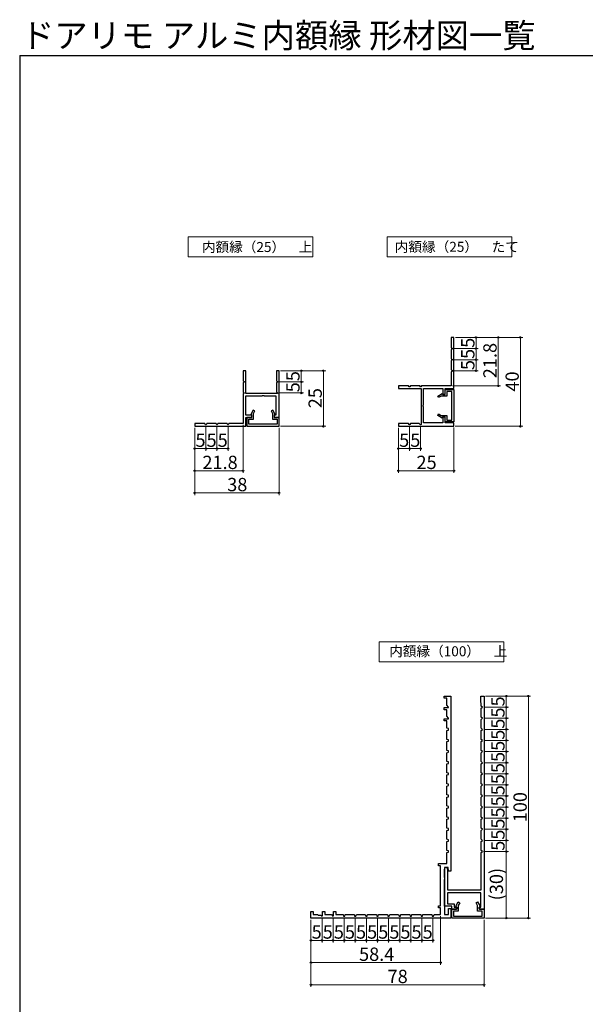
# Model space of a CAD drawing. Extents: x 52 to 577, y 63 to 844.
# Drawn here: x 52 to 307, y 401 to 844 of the extents above; entities that cross this region are included whole.
import ezdxf

# ---------------------------------------------------------------- set-up
doc = ezdxf.new("R2010")
doc.units = 0
for name, color, linetype, lineweight in [('USER1', 3, 'CONTINUOUS', 13), ('YKK_11', 7, 'CONTINUOUS', 30), ('YKK_D', 6, 'CONTINUOUS', 13), ('YKK_ZWAK', 7, 'CONTINUOUS', 30)]:
    doc.layers.add(name, color=color, linetype=linetype, lineweight=lineweight)
doc.styles.add('text-b', font='txt')

msp = doc.modelspace()

# ---------------------------------------------------------------- linework, layer by layer
at = {"layer": 'USER1'}
for p, q in [((128.36, 746.36), (184.62, 746.36)), ((128.36, 737.36), (128.36, 746.36)), ((184.62, 746.36), (184.62, 737.36)), ((218.06, 746.36), (274.31, 746.36)), ((218.06, 737.36), (218.06, 746.36)), ((274.31, 746.36), (274.31, 737.36)), ((184.62, 737.36), (128.36, 737.36)), ((274.31, 737.36), (218.06, 737.36)), ((214.4, 563.98), (270.66, 563.98)), ((214.4, 554.98), (214.4, 563.98)), ((270.66, 563.98), (270.66, 554.98)), ((270.66, 554.98), (214.4, 554.98))]:
    msp.add_line(p, q, dxfattribs=at)
at = {"layer": 'YKK_11', "color": 30, "linetype": 'ByBlock', "lineweight": -2, "ltscale": 0.5}
for p, q in [((248.15, 701.02, 0), (246.95, 701.02, 0)), ((246.95, 701.02, 0), (246.95, 696.42, 0)), ((248.15, 678.02, 0), (248.15, 701.02, 0)), ((246.95, 696.42, 0), (247.45, 696.13, 0)), ((247.45, 696.13, 0), (247.45, 695.9, 0)), ((247.45, 695.9, 0), (246.95, 695.61, 0)), ((246.95, 695.61, 0), (246.95, 691.42, 0)), ((246.95, 691.42, 0), (247.45, 691.13, 0)), ((247.45, 690.9, 0), (246.95, 690.61, 0)), ((246.95, 690.61, 0), (246.95, 686.42, 0)), ((247.45, 691.13, 0), (247.45, 690.9, 0)), ((154.38, 686.02), (153.18, 686.02)), ((153.18, 686.02), (153.18, 681.42)), ((154.38, 675.82), (154.38, 686.02)), ((169.38, 686.02), (168.18, 686.02)), ((168.18, 686.02), (168.18, 681.42)), ((169.38, 665.02), (169.38, 686.02)), ((246.95, 686.42, 0), (247.45, 686.13, 0)), ((247.45, 685.9, 0), (246.95, 685.61, 0)), ((246.95, 685.61, 0), (246.95, 679.22, 0)), ((247.45, 686.13, 0), (247.45, 685.9, 0)), ((153.18, 681.42), (153.68, 681.13)), ((153.68, 680.9), (153.18, 680.61)), ((153.18, 680.61), (153.18, 676.42)), ((153.68, 681.13), (153.68, 680.9)), ((168.18, 681.42), (168.68, 681.13)), ((168.68, 680.9), (168.18, 680.61)), ((168.18, 680.61), (168.18, 676.6)), ((168.68, 681.13), (168.68, 680.9)), ((227.74, 679.22, 0), (223.15, 679.22, 0)), ((223.15, 679.22, 0), (223.15, 678.02, 0)), ((227.97, 678.82, 0), (227.74, 679.22, 0)), ((228.15, 678.72, 0), (227.97, 678.82, 0)), ((228.32, 678.82, 0), (228.15, 678.72, 0)), ((228.55, 679.22, 0), (228.32, 678.82, 0)), ((232.74, 679.22, 0), (228.55, 679.22, 0)), ((233.03, 678.72, 0), (232.74, 679.22, 0)), ((233.26, 678.72, 0), (233.03, 678.72, 0)), ((233.55, 679.22, 0), (233.26, 678.72, 0)), ((246.95, 679.22, 0), (233.55, 679.22, 0)), ((153.18, 676.42), (153.68, 676.13)), ((153.68, 675.9), (153.18, 675.61)), ((153.18, 675.61), (153.18, 662.22)), ((153.68, 676.13), (153.68, 675.9)), ((168.6, 675.82), (154.38, 675.82)), ((154.38, 666.02), (154.38, 674.72)), ((154.38, 674.72), (161.72, 674.72)), ((161.72, 674.72), (161.91, 674.84)), ((161.91, 674.84), (162.46, 674.84)), ((162.46, 674.84), (162.64, 674.72)), ((162.64, 674.72), (167.98, 674.72)), ((167.98, 674.72), (167.98, 666.02)), ((168.18, 676.6), (168.71, 676.08)), ((168.71, 676.08), (168.6, 675.82)), ((223.15, 678.02, 0), (228.15, 678.02, 0)), ((228.15, 678.02, 0), (233.35, 678.02, 0)), ((233.35, 678.02, 0), (233.35, 661.78, 0)), ((234.45, 670.68, 0), (234.45, 678.02, 0)), ((234.45, 678.02, 0), (243.15, 678.02, 0)), ((243.15, 678.02, 0), (243.15, 675.32, 0)), ((243.15, 675.32, 0), (244.15, 675.32, 0)), ((244.15, 675.32, 0), (244.15, 678.02, 0)), ((244.15, 678.02, 0), (248.15, 678.02, 0)), ((234.33, 670.49, 0), (234.45, 670.68, 0)), ((234.33, 669.94, 0), (234.33, 670.49, 0)), ((234.45, 669.76, 0), (234.33, 669.94, 0)), ((234.45, 662.52, 0), (234.45, 669.76, 0)), ((157.08, 666.02), (154.38, 666.02)), ((157.75, 668.32), (156.61, 666.33)), ((156.61, 666.33), (156.98, 666.12)), ((156.98, 666.12), (156.98, 665.02)), ((157.08, 665.02), (157.08, 666.02)), ((158.45, 667.92), (157.75, 668.32)), ((157.78, 666.76), (158.45, 667.92)), ((157.78, 664.22), (157.78, 666.76)), ((166.51, 668.32), (165.82, 667.92)), ((165.82, 667.92), (166.48, 666.76)), ((166.48, 666.76), (166.48, 664.22)), ((167.65, 666.33), (166.51, 668.32)), ((167.98, 666.02), (167.18, 666.02)), ((167.18, 666.02), (167.18, 665.02)), ((167.28, 666.12), (167.65, 666.33)), ((167.28, 665.02), (167.28, 666.12)), ((244.15, 665.22, 0), (243.15, 665.22, 0)), ((243.15, 665.22, 0), (243.15, 662.52, 0)), ((244.15, 662.52, 0), (244.15, 665.22, 0)), ((135.98, 662.22), (131.38, 662.22)), ((131.38, 662.22), (131.38, 661.02)), ((131.38, 661.02), (154.38, 661.02)), ((136.27, 661.72), (135.98, 662.22)), ((136.5, 661.72), (136.27, 661.72)), ((136.79, 662.22), (136.5, 661.72)), ((140.98, 662.22), (136.79, 662.22)), ((141.27, 661.72), (140.98, 662.22)), ((141.5, 661.72), (141.27, 661.72)), ((141.79, 662.22), (141.5, 661.72)), ((145.98, 662.22), (141.79, 662.22)), ((146.27, 661.72), (145.98, 662.22)), ((146.5, 661.72), (146.27, 661.72)), ((146.79, 662.22), (146.5, 661.72)), ((153.18, 662.22), (146.79, 662.22)), ((154.38, 661.02), (154.38, 665.02)), ((154.38, 665.02), (157.08, 665.02)), ((156.98, 665.02), (154.88, 665.02)), ((154.88, 665.02), (154.88, 661.02)), ((154.88, 661.02), (169.38, 661.02)), ((155.68, 661.92), (155.68, 664.22)), ((155.68, 664.22), (157.78, 664.22)), ((168.58, 661.92), (155.68, 661.92)), ((166.48, 664.22), (168.58, 664.22)), ((167.18, 665.02), (169.38, 665.02)), ((169.38, 665.02), (167.28, 665.02)), ((168.58, 664.22), (168.58, 661.92)), ((169.38, 661.02), (169.38, 665.02)), ((227.74, 662.22, 0), (223.15, 662.22, 0)), ((223.15, 662.22, 0), (223.15, 661.02, 0)), ((223.15, 661.02, 0), (228.15, 661.02, 0)), ((227.97, 661.82, 0), (227.74, 662.22, 0)), ((228.15, 661.72, 0), (227.97, 661.82, 0)), ((228.32, 661.82, 0), (228.15, 661.72, 0)), ((228.15, 661.02, 0), (248.15, 661.02, 0)), ((228.55, 662.22, 0), (228.32, 661.82, 0)), ((232.56, 662.22, 0), (228.55, 662.22, 0)), ((233.1, 661.68, 0), (232.56, 662.22, 0)), ((233.35, 661.78, 0), (233.1, 661.68, 0)), ((243.15, 662.52, 0), (234.45, 662.52, 0)), ((248.15, 662.52, 0), (244.15, 662.52, 0)), ((248.15, 661.02, 0), (248.15, 662.52, 0)), ((247.22, 439.54), (247.22, 443.54)), ((247.22, 443.54), (249.32, 443.54)), ((248.95, 444.86), (250.09, 446.84)), ((249.32, 444.64), (248.95, 444.86)), ((249.32, 443.54), (249.32, 444.64)), ((250.09, 446.84), (250.79, 446.44)), ((250.79, 446.44), (250.12, 445.29)), ((250.12, 445.29), (250.12, 442.74)), ((258.15, 446.44), (258.85, 446.84)), ((258.82, 445.29), (258.15, 446.44)), ((258.82, 442.74), (258.82, 445.29)), ((258.85, 446.84), (259.99, 444.86)), ((259.99, 444.86), (259.62, 444.64)), ((259.62, 444.64), (259.62, 443.54)), ((259.62, 443.54), (261.72, 443.54)), ((261.72, 443.54), (261.72, 439.54)), ((261.72, 439.54), (247.22, 439.54)), ((250.12, 442.74), (248.02, 442.74)), ((248.02, 442.74), (248.02, 440.44)), ((248.02, 440.44), (260.92, 440.44)), ((260.92, 442.74), (258.82, 442.74)), ((260.92, 440.44), (260.92, 442.74))]:
    msp.add_line(p, q, dxfattribs=at)
at = {"layer": 'YKK_11', "linetype": 'ByBlock', "lineweight": -2, "ltscale": 0.5}
for p, q in [((240.85, 674.64, 0), (242.83, 675.79, 0)), ((241.25, 673.95, 0), (240.85, 674.64, 0)), ((242.4, 674.62, 0), (241.25, 673.95, 0)), ((244.95, 674.62, 0), (242.4, 674.62, 0)), ((242.83, 675.79, 0), (243.05, 675.42, 0)), ((243.05, 675.42, 0), (244.15, 675.42, 0)), ((244.15, 675.42, 0), (244.15, 677.52, 0)), ((244.15, 677.52, 0), (248.15, 677.52, 0)), ((247.25, 676.72, 0), (244.95, 676.72, 0)), ((244.95, 676.72, 0), (244.95, 674.62, 0)), ((247.25, 663.82, 0), (247.25, 676.72, 0)), ((248.15, 677.52, 0), (248.15, 663.02, 0)), ((240.85, 665.89, 0), (241.25, 666.58, 0)), ((242.83, 664.74, 0), (240.85, 665.89, 0)), ((241.25, 666.58, 0), (242.4, 665.92, 0)), ((242.4, 665.92, 0), (244.95, 665.92, 0)), ((243.05, 665.12, 0), (242.83, 664.74, 0)), ((244.15, 665.12, 0), (243.05, 665.12, 0)), ((244.15, 663.02, 0), (244.15, 665.12, 0)), ((244.95, 665.92, 0), (244.95, 663.82, 0)), ((248.15, 663.02, 0), (244.15, 663.02, 0)), ((244.95, 663.82, 0), (247.25, 663.82, 0)), ((243.72, 538.54, 0), (243.72, 539.54, 0)), ((243.72, 539.54, 0), (246.72, 539.54, 0)), ((244.92, 538.54, 0), (243.72, 538.54, 0)), ((244.92, 535.43, 0), (244.92, 538.54, 0)), ((246.72, 539.54, 0), (246.72, 460.64, 0)), ((260.22, 536.74, 0), (260.22, 539.54, 0)), ((260.22, 539.54, 0), (261.72, 539.54, 0)), ((260.32, 536.57, 0), (260.22, 536.74, 0)), ((260.42, 536.4, 0), (260.32, 536.57, 0)), ((261.72, 539.54, 0), (261.72, 443.54, 0)), ((243.72, 533.34, 0), (243.72, 534.34, 0)), ((243.72, 534.34, 0), (245.65, 534.34, 0)), ((244.92, 533.34, 0), (243.72, 533.34, 0)), ((245.76, 534.59, 0), (244.92, 535.43, 0)), ((244.92, 530.43, 0), (244.92, 533.34, 0)), ((245.65, 534.34, 0), (245.76, 534.59, 0)), ((260.42, 535.04, 0), (260.42, 536.4, 0)), ((261.09, 534.54, 0), (260.42, 535.04, 0)), ((260.42, 534.04, 0), (261.09, 534.54, 0)), ((260.42, 530.04, 0), (260.42, 534.04, 0)), ((243.72, 528.34, 0), (243.72, 529.34, 0)), ((243.72, 529.34, 0), (245.65, 529.34, 0)), ((244.92, 528.34, 0), (243.72, 528.34, 0)), ((245.76, 529.59, 0), (244.92, 530.43, 0)), ((244.92, 525.04, 0), (244.92, 528.34, 0)), ((245.65, 529.34, 0), (245.76, 529.59, 0)), ((261.09, 529.54, 0), (260.42, 530.04, 0)), ((260.42, 529.04, 0), (261.09, 529.54, 0)), ((260.42, 525.04, 0), (260.42, 529.04, 0)), ((245.72, 524.86, 0), (244.92, 525.04, 0)), ((244.92, 524.04, 0), (245.72, 524.22, 0)), ((244.92, 520.04, 0), (244.92, 524.04, 0)), ((245.72, 524.22, 0), (245.72, 524.86, 0)), ((261.09, 524.54, 0), (260.42, 525.04, 0)), ((260.42, 524.04, 0), (261.09, 524.54, 0)), ((260.42, 520.04, 0), (260.42, 524.04, 0)), ((245.72, 519.86, 0), (244.92, 520.04, 0)), ((244.92, 519.04, 0), (245.72, 519.22, 0)), ((244.92, 515.04, 0), (244.92, 519.04, 0)), ((245.72, 519.22, 0), (245.72, 519.86, 0)), ((261.09, 519.54, 0), (260.42, 520.04, 0)), ((260.42, 519.04, 0), (261.09, 519.54, 0)), ((260.42, 515.04, 0), (260.42, 519.04, 0)), ((245.72, 514.86, 0), (244.92, 515.04, 0)), ((245.72, 514.22, 0), (245.72, 514.86, 0)), ((261.09, 514.54, 0), (260.42, 515.04, 0)), ((260.42, 514.04, 0), (261.09, 514.54, 0)), ((244.92, 514.04, 0), (245.72, 514.22, 0)), ((244.92, 510.04, 0), (244.92, 514.04, 0)), ((245.72, 509.86, 0), (244.92, 510.04, 0)), ((260.42, 510.04, 0), (260.42, 514.04, 0)), ((261.09, 509.54, 0), (260.42, 510.04, 0)), ((244.92, 509.04, 0), (245.72, 509.22, 0)), ((244.92, 505.04, 0), (244.92, 509.04, 0)), ((245.72, 509.22, 0), (245.72, 509.86, 0)), ((260.42, 509.04, 0), (261.09, 509.54, 0)), ((260.42, 505.04, 0), (260.42, 509.04, 0)), ((245.72, 504.86, 0), (244.92, 505.04, 0)), ((244.92, 504.04, 0), (245.72, 504.22, 0)), ((244.92, 500.04, 0), (244.92, 504.04, 0)), ((245.72, 504.22, 0), (245.72, 504.86, 0)), ((261.09, 504.54, 0), (260.42, 505.04, 0)), ((260.42, 504.04, 0), (261.09, 504.54, 0)), ((260.42, 500.04, 0), (260.42, 504.04, 0)), ((245.72, 499.86, 0), (244.92, 500.04, 0)), ((244.92, 499.04, 0), (245.72, 499.22, 0)), ((244.92, 495.04, 0), (244.92, 499.04, 0)), ((245.72, 499.22, 0), (245.72, 499.86, 0)), ((261.09, 499.54, 0), (260.42, 500.04, 0)), ((260.42, 499.04, 0), (261.09, 499.54, 0)), ((260.42, 495.04, 0), (260.42, 499.04, 0)), ((245.72, 494.86, 0), (244.92, 495.04, 0)), ((244.92, 494.04, 0), (245.72, 494.22, 0)), ((244.92, 490.04, 0), (244.92, 494.04, 0)), ((245.72, 494.22, 0), (245.72, 494.86, 0)), ((261.09, 494.54, 0), (260.42, 495.04, 0)), ((260.42, 494.04, 0), (261.09, 494.54, 0)), ((260.42, 490.04, 0), (260.42, 494.04, 0)), ((245.72, 489.86, 0), (244.92, 490.04, 0)), ((244.92, 489.04, 0), (245.72, 489.22, 0)), ((244.92, 485.04, 0), (244.92, 489.04, 0)), ((245.72, 489.22, 0), (245.72, 489.86, 0)), ((261.09, 489.54, 0), (260.42, 490.04, 0)), ((260.42, 489.04, 0), (261.09, 489.54, 0)), ((260.42, 485.04, 0), (260.42, 489.04, 0)), ((245.72, 484.86, 0), (244.92, 485.04, 0)), ((244.92, 484.04, 0), (245.72, 484.22, 0)), ((244.92, 480.04, 0), (244.92, 484.04, 0)), ((245.72, 484.22, 0), (245.72, 484.86, 0)), ((261.09, 484.54, 0), (260.42, 485.04, 0)), ((260.42, 484.04, 0), (261.09, 484.54, 0)), ((260.42, 480.04, 0), (260.42, 484.04, 0)), ((245.72, 479.86, 0), (244.92, 480.04, 0)), ((244.92, 479.04, 0), (245.72, 479.22, 0)), ((244.92, 475.04, 0), (244.92, 479.04, 0)), ((245.72, 479.22, 0), (245.72, 479.86, 0)), ((261.09, 479.54, 0), (260.42, 480.04, 0)), ((260.42, 479.04, 0), (261.09, 479.54, 0)), ((260.42, 475.04, 0), (260.42, 479.04, 0)), ((245.72, 474.86, 0), (244.92, 475.04, 0)), ((245.72, 474.22, 0), (245.72, 474.86, 0)), ((261.09, 474.54, 0), (260.42, 475.04, 0)), ((260.42, 474.04, 0), (261.09, 474.54, 0)), ((244.92, 474.04, 0), (245.72, 474.22, 0)), ((244.92, 470.04, 0), (244.92, 474.04, 0)), ((245.72, 469.86, 0), (244.92, 470.04, 0)), ((260.42, 470.04, 0), (260.42, 474.04, 0)), ((261.09, 469.54, 0), (260.42, 470.04, 0)), ((244.92, 469.04, 0), (245.72, 469.22, 0)), ((244.92, 464.14, 0), (244.92, 469.04, 0)), ((245.72, 469.22, 0), (245.72, 469.86, 0)), ((260.42, 469.04, 0), (261.09, 469.54, 0)), ((260.42, 452.34, 0), (260.42, 469.04, 0)), ((241.22, 463.14, 0), (241.22, 464.14, 0)), ((241.22, 464.14, 0), (244.92, 464.14, 0)), ((242.12, 463.14, 0), (241.22, 463.14, 0)), ((242.12, 445.14, 0), (242.12, 463.14, 0)), ((245.57, 462.34, 0), (243.92, 462.34, 0)), ((243.92, 462.34, 0), (243.92, 441.14, 0)), ((243.92, 457.8, 0), (243.92, 461.64, 0)), ((245.32, 461.64, 0), (245.32, 452.34, 0)), ((245.72, 460.64, 0), (245.57, 462.34, 0)), ((244.04, 457.62, 0), (243.92, 457.8, 0)), ((243.92, 456.89, 0), (244.04, 457.07, 0)), ((243.92, 444.94, 0), (243.92, 456.89, 0)), ((244.04, 457.07, 0), (244.04, 457.62, 0)), ((246.72, 460.64, 0), (245.72, 460.64, 0)), ((245.32, 452.34, 0), (260.42, 452.34, 0)), ((260.32, 450.94, 0), (245.32, 450.94, 0)), ((245.32, 450.94, 0), (245.32, 445.94, 0)), ((260.32, 444.54, 0), (260.32, 450.94, 0)), ((241.22, 444.14, 0), (241.22, 445.14, 0)), ((241.22, 445.14, 0), (242.12, 445.14, 0)), ((242.12, 444.14, 0), (241.22, 444.14, 0)), ((242.12, 441.14, 0), (242.12, 444.14, 0)), ((247.22, 444.94, 0), (243.92, 444.94, 0)), ((245.32, 445.94, 0), (248.22, 445.94, 0)), ((245.72, 441.14, 0), (245.72, 443.94, 0)), ((245.72, 443.94, 0), (246.72, 443.94, 0)), ((246.72, 443.94, 0), (246.72, 439.54, 0)), ((247.22, 443.54, 0), (247.22, 444.94, 0)), ((249.42, 443.54, 0), (247.22, 443.54, 0)), ((248.22, 445.94, 0), (248.22, 444.54, 0)), ((248.22, 444.54, 0), (249.42, 444.54, 0)), ((249.42, 444.54, 0), (249.42, 443.54, 0)), ((259.52, 443.54, 0), (259.52, 444.54, 0)), ((259.52, 444.54, 0), (260.32, 444.54, 0)), ((261.72, 443.54, 0), (259.52, 443.54, 0)), ((183.72, 439.54, 0), (183.72, 442.54, 0)), ((183.72, 442.54, 0), (184.72, 442.54, 0)), ((246.72, 439.54, 0), (183.72, 439.54, 0)), ((184.72, 442.54, 0), (184.72, 441.14, 0)), ((184.72, 441.14, 0), (186.72, 441.14, 0)), ((186.72, 441.14, 0), (186.92, 440.94, 0)), ((186.92, 440.94, 0), (188.14, 440.94, 0)), ((188.14, 440.94, 0), (188.66, 440.42, 0)), ((188.66, 440.42, 0), (188.92, 440.53, 0)), ((188.92, 440.53, 0), (188.92, 442.54, 0)), ((188.92, 442.54, 0), (189.92, 442.54, 0)), ((189.92, 442.54, 0), (189.92, 441.14, 0)), ((189.92, 441.14, 0), (192.94, 441.14, 0)), ((192.94, 441.14, 0), (193.66, 440.42, 0)), ((193.66, 440.42, 0), (193.92, 440.53, 0)), ((193.92, 440.53, 0), (193.92, 442.54, 0)), ((193.92, 442.54, 0), (194.92, 442.54, 0)), ((194.92, 442.54, 0), (194.92, 441.14, 0)), ((194.92, 441.14, 0), (198.22, 441.14, 0)), ((198.22, 441.14, 0), (198.42, 440.44, 0)), ((198.42, 440.44, 0), (199.02, 440.44, 0)), ((199.02, 440.44, 0), (199.22, 441.14, 0)), ((199.22, 441.14, 0), (203.22, 441.14, 0)), ((203.22, 441.14, 0), (203.42, 440.44, 0)), ((203.42, 440.44, 0), (204.02, 440.44, 0)), ((204.02, 440.44, 0), (204.22, 441.14, 0)), ((204.22, 441.14, 0), (208.22, 441.14, 0)), ((208.22, 441.14, 0), (208.42, 440.44, 0)), ((208.42, 440.44, 0), (209.02, 440.44, 0)), ((209.02, 440.44, 0), (209.22, 441.14, 0)), ((209.22, 441.14, 0), (213.22, 441.14, 0)), ((213.22, 441.14, 0), (213.42, 440.44, 0)), ((213.42, 440.44, 0), (214.02, 440.44, 0)), ((214.02, 440.44, 0), (214.22, 441.14, 0)), ((214.22, 441.14, 0), (218.22, 441.14, 0)), ((218.22, 441.14, 0), (218.42, 440.44, 0)), ((218.42, 440.44, 0), (219.02, 440.44, 0)), ((219.02, 440.44, 0), (219.22, 441.14, 0)), ((219.22, 441.14, 0), (223.22, 441.14, 0)), ((223.22, 441.14, 0), (223.42, 440.44, 0)), ((223.42, 440.44, 0), (224.02, 440.44, 0)), ((224.02, 440.44, 0), (224.22, 441.14, 0)), ((224.22, 441.14, 0), (228.22, 441.14, 0)), ((228.22, 441.14, 0), (228.42, 440.44, 0)), ((228.42, 440.44, 0), (229.02, 440.44, 0)), ((229.02, 440.44, 0), (229.22, 441.14, 0)), ((229.22, 441.14, 0), (233.22, 441.14, 0)), ((233.22, 441.14, 0), (233.42, 440.44, 0)), ((233.42, 440.44, 0), (234.02, 440.44, 0)), ((234.02, 440.44, 0), (234.22, 441.14, 0)), ((234.22, 441.14, 0), (238.22, 441.14, 0)), ((238.22, 441.14, 0), (238.42, 440.44, 0)), ((238.42, 440.44, 0), (239.02, 440.44, 0)), ((239.02, 440.44, 0), (239.22, 441.14, 0)), ((239.22, 441.14, 0), (242.12, 441.14, 0)), ((243.92, 441.14, 0), (245.72, 441.14, 0))]:
    msp.add_line(p, q, dxfattribs=at)
for start, end in [(90, 180), (0, 90)]:
    msp.add_arc((244.62, 461.64, 0), 0.7, start, end, dxfattribs=at)
at = {"layer": 'YKK_D'}
for p, q in [((248.85, 701.02), (259.15, 701.02)), ((248.85, 701.02), (269.15, 701.02)), ((248.85, 701.02), (279.15, 701.02)), ((258.15, 701.02), (258.15, 696.02)), ((268.15, 701.02), (268.15, 679.22)), ((278.15, 701.02), (278.15, 661.02)), ((248.25, 696.02), (259.15, 696.02)), ((248.25, 696.02), (259.15, 696.02)), ((258.15, 696.02), (258.15, 691.02)), ((248.25, 691.02), (259.15, 691.02)), ((248.25, 691.02), (259.15, 691.02)), ((258.15, 691.02), (258.15, 686.02)), ((170.08, 686.02), (180.38, 686.02)), ((170.08, 686.02), (190.38, 686.02)), ((179.38, 686.02), (179.38, 681.02)), ((189.38, 686.02), (189.38, 661.02)), ((248.25, 686.02), (259.15, 686.02)), ((169.48, 681.02), (180.38, 681.02)), ((169.48, 681.02), (180.38, 681.02)), ((179.38, 681.02), (179.38, 676.02)), ((247.45, 679.22), (269.15, 679.22)), ((169.48, 676.02), (180.38, 676.02)), ((136.38, 660.92), (136.38, 650.02)), ((136.38, 660.92), (136.38, 650.02)), ((141.38, 660.92), (141.38, 650.02)), ((141.38, 660.92), (141.38, 650.02)), ((146.38, 660.92), (146.38, 650.02)), ((153.18, 661.72), (153.18, 640.02)), ((170.08, 661.02), (190.38, 661.02)), ((228.15, 660.92), (228.15, 650.02)), ((228.15, 660.92), (228.15, 650.02)), ((233.15, 660.92), (233.15, 650.02)), ((248.65, 661.02), (279.15, 661.02)), ((131.38, 660.32), (131.38, 650.02)), ((131.38, 660.32), (131.38, 640.02)), ((131.38, 660.32), (131.38, 630.02)), ((169.38, 660.32), (169.38, 630.02)), ((223.15, 660.32), (223.15, 650.02)), ((223.15, 660.32), (223.15, 640.02)), ((248.15, 660.52), (248.15, 640.02)), ((131.38, 651.02), (136.38, 651.02)), ((136.38, 651.02), (141.38, 651.02)), ((141.38, 651.02), (146.38, 651.02)), ((223.15, 651.02), (228.15, 651.02)), ((228.15, 651.02), (233.15, 651.02)), ((131.38, 641.02), (153.18, 641.02)), ((223.15, 641.02), (248.15, 641.02)), ((131.38, 631.02), (169.38, 631.02)), ((262.42, 539.54), (282.72, 539.54)), ((262.42, 539.54), (272.72, 539.54)), ((271.72, 539.54), (271.72, 534.54)), ((281.72, 539.54), (281.72, 439.54)), ((261.62, 534.54), (272.72, 534.54)), ((262.42, 534.54), (272.72, 534.54)), ((271.72, 534.54), (271.72, 529.54)), ((261.62, 529.54), (272.72, 529.54)), ((261.62, 529.54), (272.72, 529.54)), ((271.72, 529.54), (271.72, 524.54)), ((261.62, 524.54), (272.72, 524.54)), ((261.62, 524.54), (272.72, 524.54)), ((271.72, 524.54), (271.72, 519.54)), ((261.62, 519.54), (272.72, 519.54)), ((261.62, 519.54), (272.72, 519.54)), ((271.72, 519.54), (271.72, 514.54)), ((261.62, 514.54), (272.72, 514.54)), ((261.62, 514.54), (272.72, 514.54)), ((271.72, 514.54), (271.72, 509.54)), ((261.62, 509.54), (272.72, 509.54)), ((261.62, 509.54), (272.72, 509.54)), ((271.72, 509.54), (271.72, 504.54)), ((261.62, 504.54), (272.72, 504.54)), ((261.62, 504.54), (272.72, 504.54)), ((271.72, 504.54), (271.72, 499.54)), ((261.62, 499.54), (272.72, 499.54)), ((261.62, 499.54), (272.72, 499.54)), ((271.72, 499.54), (271.72, 494.54)), ((261.62, 494.54), (272.72, 494.54)), ((262.42, 494.54), (272.72, 494.54)), ((271.72, 494.54), (271.72, 489.54)), ((261.62, 489.54), (272.72, 489.54)), ((261.62, 489.54), (272.72, 489.54)), ((271.72, 489.54), (271.72, 484.54)), ((261.62, 484.54), (272.72, 484.54)), ((261.62, 484.54), (272.72, 484.54)), ((271.72, 484.54), (271.72, 479.54)), ((261.62, 479.54), (272.72, 479.54)), ((261.62, 479.54), (272.72, 479.54)), ((271.72, 479.54), (271.72, 474.54)), ((261.62, 474.54), (272.72, 474.54)), ((261.62, 474.54), (272.72, 474.54)), ((271.72, 474.54), (271.72, 469.54)), ((261.42, 469.54), (272.72, 469.54)), ((261.62, 469.54), (272.72, 469.54)), ((271.72, 439.54), (271.72, 469.54)), ((188.72, 439.64), (188.72, 428.54)), ((188.72, 439.64), (188.72, 428.54)), ((193.72, 439.64), (193.72, 428.54)), ((193.72, 439.64), (193.72, 428.54)), ((198.72, 439.64), (198.72, 428.54)), ((198.72, 439.64), (198.72, 428.54)), ((203.72, 439.64), (203.72, 428.54)), ((203.72, 439.64), (203.72, 428.54)), ((208.72, 439.64), (208.72, 428.54)), ((208.72, 439.64), (208.72, 428.54)), ((213.72, 439.64), (213.72, 428.54)), ((213.72, 439.64), (213.72, 428.54)), ((218.72, 439.64), (218.72, 428.54)), ((218.72, 439.64), (218.72, 428.54)), ((223.72, 439.64), (223.72, 428.54)), ((223.72, 439.64), (223.72, 428.54)), ((228.72, 439.64), (228.72, 428.54)), ((228.72, 439.64), (228.72, 428.54)), ((233.72, 439.64), (233.72, 428.54)), ((233.72, 439.64), (233.72, 428.54)), ((238.72, 439.64), (238.72, 428.54)), ((242.12, 440.44), (242.12, 418.54)), ((262.42, 439.54), (282.72, 439.54)), ((262.42, 439.54), (272.72, 439.54)), ((183.72, 438.84), (183.72, 408.54)), ((183.72, 438.84), (183.72, 418.54)), ((183.72, 438.84), (183.72, 428.54)), ((261.72, 438.84), (261.72, 408.54)), ((183.72, 429.54), (188.72, 429.54)), ((188.72, 429.54), (193.72, 429.54)), ((193.72, 429.54), (198.72, 429.54)), ((203.72, 429.54), (198.72, 429.54)), ((203.72, 429.54), (208.72, 429.54)), ((208.72, 429.54), (213.72, 429.54)), ((218.72, 429.54), (213.72, 429.54)), ((218.72, 429.54), (223.72, 429.54)), ((228.72, 429.54), (223.72, 429.54)), ((228.72, 429.54), (233.72, 429.54)), ((238.72, 429.54), (233.72, 429.54)), ((242.12, 419.54), (183.72, 419.54)), ((183.72, 409.54), (261.72, 409.54))]:
    msp.add_line(p, q, dxfattribs=at)
at = {"layer": 'YKK_D', "linetype": 'ByBlock', "lineweight": -2}
for centre in [(258.15, 701.02), (268.15, 701.02), (278.15, 701.02), (258.15, 696.02), (258.15, 696.02), (258.15, 691.02), (258.15, 691.02), (179.38, 686.02), (189.38, 686.02), (258.15, 686.02), (179.38, 681.02), (179.38, 681.02), (268.15, 679.22), (179.38, 676.02), (189.38, 661.02), (278.15, 661.02), (131.38, 651.02), (136.38, 651.02), (136.38, 651.02), (141.38, 651.02), (141.38, 651.02), (146.38, 651.02), (223.15, 651.02), (228.15, 651.02), (228.15, 651.02), (233.15, 651.02), (131.38, 641.02), (153.18, 641.02), (223.15, 641.02), (248.15, 641.02), (131.38, 631.02), (169.38, 631.02), (271.72, 539.54), (281.72, 539.54), (271.72, 534.54), (271.72, 534.54), (271.72, 529.54), (271.72, 529.54), (271.72, 524.54), (271.72, 524.54), (271.72, 519.54), (271.72, 519.54), (271.72, 514.54), (271.72, 514.54), (271.72, 509.54), (271.72, 509.54), (271.72, 504.54), (271.72, 504.54), (271.72, 499.54), (271.72, 499.54), (271.72, 494.54), (271.72, 494.54), (271.72, 489.54), (271.72, 489.54), (271.72, 484.54), (271.72, 484.54), (271.72, 479.54), (271.72, 479.54), (271.72, 474.54), (271.72, 474.54), (271.72, 469.54), (271.72, 469.54), (271.72, 439.54), (281.72, 439.54), (183.72, 429.54), (188.72, 429.54), (188.72, 429.54), (193.72, 429.54), (193.72, 429.54), (198.72, 429.54), (198.72, 429.54), (203.72, 429.54), (203.72, 429.54), (208.72, 429.54), (208.72, 429.54), (213.72, 429.54), (213.72, 429.54), (218.72, 429.54), (218.72, 429.54), (223.72, 429.54), (223.72, 429.54), (228.72, 429.54), (228.72, 429.54), (233.72, 429.54), (233.72, 429.54), (238.72, 429.54), (183.72, 419.54), (242.12, 419.54), (183.72, 409.54), (261.72, 409.54)]:
    msp.add_circle(centre, 0.319, dxfattribs=at)
at = {"layer": 'YKK_ZWAK'}
for q in [(52.5, 63), (577.5, 828)]:
    msp.add_line((52.5, 828), q, dxfattribs=at)

# ---------------------------------------------------------------- texts
at = {"layer": 'USER1', "style": 'text-b'}
for s, height, p in [('ドアリモ アルミ内額縁 形材図一覧', 11, (53.12, 831.5)), ('内額縁（25）\u3000上', 4.5, (134.59, 739.51)), ('内額縁（25）\u3000たて', 4.5, (221.5, 739.59)), ('内額縁（100）\u3000上', 4.5, (218.99, 557.46))]:
    msp.add_text(s, height=height, dxfattribs=at).set_placement(p)
at = {"layer": 'YKK_D', "style": 'text-b'}
for s, p in [('5', (257.4, 696.34)), ('21.8', (267.4, 682.67)), ('5', (257.4, 691.34)), ('5', (257.4, 686.34)), ('5', (178.63, 681.34)), ('40', (277.4, 676.65)), ('5', (178.63, 676.34)), ('25', (188.63, 669.15)), ('5', (270.97, 534.86)), ('5', (270.97, 529.86)), ('5', (270.97, 524.86)), ('5', (270.97, 519.86)), ('5', (270.97, 514.86)), ('5', (270.97, 509.86)), ('5', (270.97, 504.86)), ('5', (270.97, 499.86)), ('5', (270.97, 494.86)), ('5', (270.97, 489.86)), ('100', (280.97, 482.69)), ('5', (270.97, 484.86)), ('5', (270.97, 479.86)), ('5', (270.97, 474.86)), ('5', (270.97, 469.86)), ('(30)', (270.29, 447.54))]:
    msp.add_text(s, height=6, rotation=90, dxfattribs=at).set_placement(p)
for s, p in [('5', (131.7, 651.77)), ('5', (136.7, 651.77)), ('5', (141.7, 651.77)), ('5', (223.47, 651.77)), ('5', (228.47, 651.77)), ('21.8', (134.83, 641.77)), ('25', (231.28, 641.77)), ('38', (146, 631.77)), ('5', (184.04, 430.29)), ('5', (189.04, 430.29)), ('5', (194.04, 430.29)), ('5', (199.04, 430.29)), ('5', (204.04, 430.29)), ('5', (209.04, 430.29)), ('5', (214.04, 430.29)), ('5', (219.04, 430.29)), ('5', (224.04, 430.29)), ('5', (229.04, 430.29)), ('5', (234.04, 430.29)), ('58.4', (205.4, 420.29)), ('78', (218.27, 410.29))]:
    msp.add_text(s, height=6, dxfattribs=at).set_placement(p)

doc.saveas('drawing.dxf')
